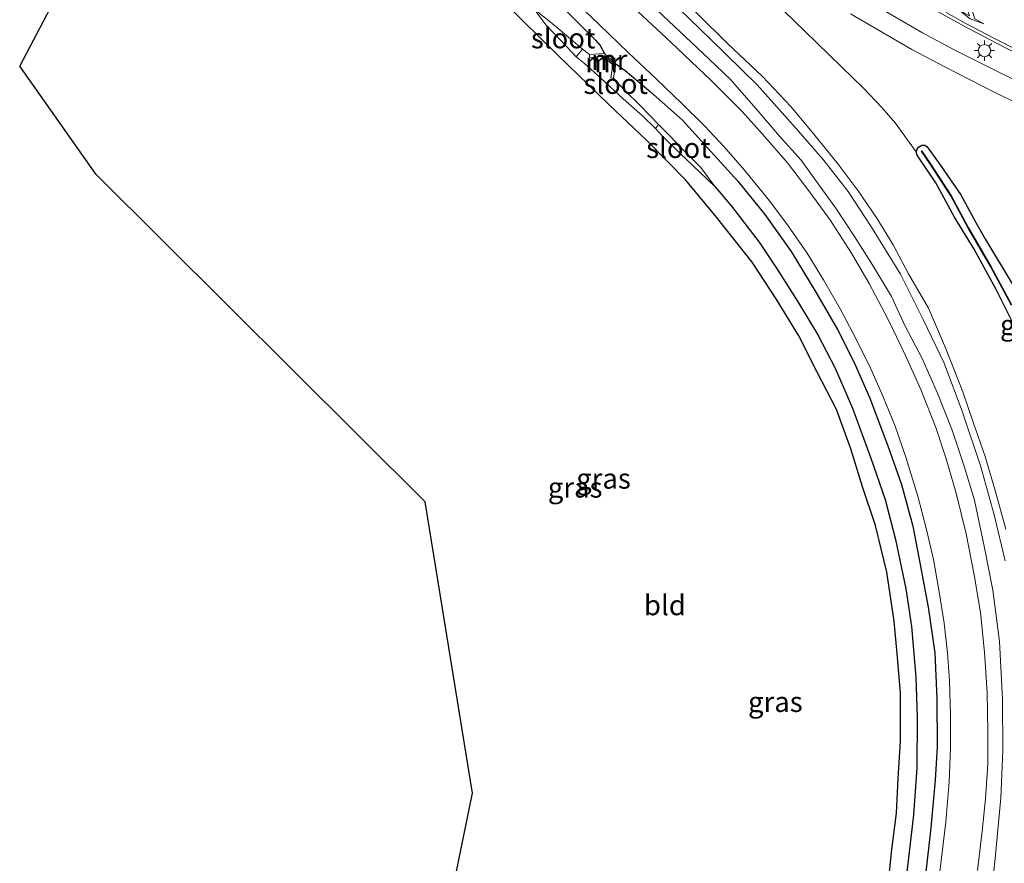
# Model space of a CAD drawing. Units: metres. Extents: x 179990 to 190010, y 325000 to 331253.
# Drawn here: x 182063 to 182185, y 326234 to 326339 of the extents above; entities that cross this region are included whole.
import ezdxf
from ezdxf.enums import TextEntityAlignment as Align

# ---------------------------------------------------------------- set-up
doc = ezdxf.new("R2010")
doc.units = ezdxf.units.M
doc.layers.get('0').update_dxf_attribs({"lineweight": 25})
for name, color, linetype in [('B-ME-GW-INSTEEKWATERGANG-L-B1', 10, 'Continuous'), ('B-ME-GW-WATERGANG-GREPPEL-L-B1', 10, 'Continuous'), ('B-ME-KG-KADASTRAAL-OPNAMEDTMGRENS-L-B1', 10, 'Continuous')]:
    doc.layers.add(name, color=color, linetype=linetype)
for name, color, linetype, lineweight in [('B-ME-GW-KRUINLIJN-L-B1', 93, 'Continuous', 18), ('B-ME-GW-TEENLIJN-L-B1', 93, 'Continuous', 18), ('B-ME-IE-GRASLAND-GV-B6', 93, 'Continuous', 18), ('B-ME-IE-GRONDWERKLIJN-GROND_INGERICHT-GV-B6', 253, 'Continuous', 18), ('B-ME-IE-MEUBILAIR_WEGMEUBILAIR-LICHTMAST-S-B1', 8, 'Continuous', 18), ('B-ME-MW-MUUR-GV-B6', 8, 'IE-TERREINAFSCHEIDING-KUNSTMATIG', 18), ('B-ME-MW-MUUR-L-B1', 8, 'IE-TERREINAFSCHEIDING-KUNSTMATIG', 18), ('B-ME-OG-WATER-GV-B6', 153, 'Continuous', 18), ('B-ME-VH-VERH_SOORT-BETON-OVERIG-GV-B6', 8, 'IE-TERREINAFSCHEIDING-NATUURLIJK-HOUTWAL', 18), ('B-ME-VH-VERH_SOORT-BITUMEN-GV-B6', 8, 'IE-TERREINAFSCHEIDING-NATUURLIJK-HOUTWAL', 18), ('B-ME-VH-VERH_SOORT-KLINKERS-GV-B6', 8, 'IE-TERREINAFSCHEIDING-NATUURLIJK-HOUTWAL', 18), ('B-ME-VW-MARKERING-PIJLRE750-S-B1', 7, 'Continuous', 18), ('B-ME-VW-MARKERING-STREEP-015-L-B1', 7, 'Continuous', 18)]:
    doc.layers.add(name, color=color, linetype=linetype, lineweight=lineweight)
doc.styles.add('NLCS-ISO', font='NLCS-ISO.TTF')
doc.linetypes.add('IE-TERREINAFSCHEIDING-KUNSTMATIG', pattern='A,4,[82,NLCS.SHX,S=0.75,R=90,X=0,Y=0],4,-2', length=10)
doc.linetypes.add('IE-TERREINAFSCHEIDING-NATUURLIJK-HOUTWAL', pattern='A,7,-1.5,[67,NLCS.SHX,S=0.75,R=45,X=0,Y=0],-1.5,7,-1.5,[70,NLCS.SHX,S=0.75,R=0,X=0,Y=0],-1.5', length=20)

# ---------------------------------------------------------------- blocks, each defined once
blk = doc.blocks.new('pijlr')
for p, q in [((0, 0, 0.1), (5.45, 0, 0.1)), ((5.45, -0.75, 0.1), (4.7, 0, 0.1)), ((6.2, -0.75, 0.1), (5.45, 0, 0.1)), ((4, -0.75, 0.1), (5.45, -0.75, 0.1)), ((5.7, -1.05, 0.1), (4, -0.75, 0.1)), ((7.5, -0.75, 0.1), (5.7, -1.05, 0.1)), ((7.5, -0.75, 0.1), (6.2, -0.75, 0.1))]:
    blk.add_line(p, q)
blk = doc.blocks.new('lantaarnpaal')
for p, q in [((0, 0.75), (0, 1.25)), ((-0.75, 0), (-1.25, 0)), ((-0.88, 0.88), (-0.53, 0.53)), ((0.53, 0.53), (0.88, 0.88)), ((0.75, 0), (1.25, 0)), ((-0.53, -0.53), (-0.88, -0.88)), ((0, -0.75), (0, -1.25)), ((0.53, -0.53), (0.88, -0.88))]:
    blk.add_line(p, q)
blk.add_circle((0, 0), 0.75)

msp = doc.modelspace()

# ---------------------------------------------------------------- linework, layer by layer
at = {"layer": 'B-ME-GW-INSTEEKWATERGANG-L-B1'}
for points in [[(182092.104, 326388.535, 106.692), (182093.835, 326385.345, 106.711), (182096.797, 326380.814, 106.794), (182100.204, 326375.741, 106.896), (182104.572, 326369.657, 106.994), (182108.864, 326363.942, 107.085), (182113.226, 326358.611, 107.239), (182117.515, 326353.627, 107.319), (182122.548, 326348.155, 107.409), (182127.281, 326343.087, 107.504), (182131.366, 326338.871, 107.541), (182134.094, 326336.16, 107.628), (182134.644, 326335.489, 107.636), (182135.183, 326334.498, 107.711)], [(182170, 326228.405, 108.613), (182170.771, 326236.005, 108.508), (182171.366, 326240.506, 108.481), (182171.561, 326244.782, 108.436), (182171.853, 326249.431, 108.364), (182171.834, 326255.411, 108.285), (182171.468, 326259.79, 108.209), (182171.057, 326264.254, 108.202), (182170.151, 326270.326, 108.047), (182168.755, 326276.101, 108.043), (182167.145, 326280.9, 107.968), (182165.711, 326285.589, 107.957), (182163.923, 326290.451, 107.945), (182161.519, 326295.069, 107.926), (182159.261, 326299.592, 107.907), (182156.446, 326304.17, 107.84), (182153.468, 326308.711, 107.84), (182149.048, 326314.266, 107.843), (182145.253, 326318.823, 107.741), (182140.435, 326323.767, 107.673), (182135.714, 326328.228, 107.598), (182129.444, 326334.278, 107.511), (182122.774, 326340.822, 107.458)], [(182136.585, 326333.253, 107.67), (182137.774, 326332.4, 107.639), (182140.893, 326329.785, 107.67), (182144.858, 326326.28, 107.707), (182147.995, 326322.803, 107.794), (182151.726, 326318.703, 107.877), (182155.058, 326314.582, 107.904), (182158.294, 326310.011, 107.96), (182161.382, 326304.963, 108.021), (182164.046, 326300.358, 108.032), (182166.103, 326296.283, 108.085), (182168.065, 326291.846, 108.16), (182170.272, 326285.966, 108.202), (182171.978, 326281.159, 108.236), (182173.394, 326276.039, 108.266), (182174.13, 326272.134, 108.274), (182175.289, 326266.006, 108.338), (182176.083, 326260.361, 108.394), (182176.359, 326254.69, 108.436), (182176.379, 326248.723, 108.436), (182176.138, 326244.593, 108.436), (182175.616, 326238.7, 108.493), (182174.757, 326231.052, 108.549)], [(182185.943, 326300.872, 104.484), (182183.678, 326305.326, 104.529), (182180.954, 326310.323, 104.472), (182178.532, 326314.261, 104.54), (182176.212, 326318.508, 104.567), (182173.903, 326321.925, 104.65), (182173.8018, 326322.3481, 104.6224), (182173.915, 326322.6774, 104.6224), (182174.0909, 326322.9238, 104.6224), (182174.5103, 326323.1781, 104.6224), (182174.8563, 326323.1543, 104.6224), (182175.1475, 326322.97, 104.6224), (182176.838, 326320.629, 104.563), (182179.304, 326317.032, 104.514), (182181.165, 326313.611, 104.469), (182182.364, 326311.488, 104.461), (182185.694, 326306.033, 104.461)]]:
    msp.add_polyline3d(points, dxfattribs=at)
at = {"layer": 'B-ME-GW-KRUINLIJN-L-B1'}
for points in [[(182143.136, 326342.995, 108.613), (182150.409, 326335.735, 108.829), (182154.776, 326331.681, 108.821), (182158.275, 326327.959, 108.821), (182161.139, 326324.517, 108.859), (182164.128, 326320.84, 108.934), (182166.597, 326317.531, 109.002), (182168.911, 326314.122, 108.964), (182170.926, 326310.833, 108.98), (182172.83, 326307.24, 109.01), (182175.331, 326303.005, 109.097), (182177.412, 326298.081, 109.108), (182179.56, 326292.633, 109.217), (182180.878, 326288.778, 109.244), (182182.337, 326284.665, 109.244), (182183.553, 326280.425, 109.266), (182184.912, 326275.649, 109.297)], [(182184.818, 326271.736, 109.448), (182183.461, 326277.445, 109.387), (182181.783, 326283.366, 109.353), (182179.526, 326290.151, 109.21), (182177.248, 326296.189, 109.21), (182174.674, 326301.603, 109.157), (182171.842, 326307.221, 109.123), (182168.265, 326313.034, 109.093), (182165.384, 326317.454, 109.07), (182162.242, 326321.443, 109.063), (182158.906, 326325.283, 108.964), (182154.096, 326330.627, 108.881), (182148.343, 326336.3, 108.851), (182144.438, 326340.049, 108.764)]]:
    msp.add_polyline3d(points, dxfattribs=at)
at = {"layer": 'B-ME-GW-TEENLIJN-L-B1'}
for points in [[(182101.004, 326404.489, 105.326), (182105.6427, 326397.9421, 105.2183), (182109.4425, 326392.6582, 105.2413), (182113.6285, 326386.9221, 105.1823), (182117.9885, 326381.2312, 105.1736), (182121.1068, 326377.1789, 105.1549), (182124.9894, 326372.3359, 105.145), (182127.6812, 326369.0859, 105.1544), (182130.296, 326366.086, 105.1477), (182131.9888, 326364.1423, 105.1261), (182133.6866, 326362.3845, 105.0842), (182135.8606, 326360.2961, 105.0626), (182138.6724, 326357.5093, 105.0275), (182143.0444, 326353.4098, 105.0073), (182147.0721, 326349.5532, 104.9803), (182150.377, 326346.5125, 104.9803), (182153.632, 326343.4606, 104.9506), (182160.0148, 326337.2714, 104.8071), (182164.5426, 326332.8754, 104.6853), (182167.2538, 326330.2478, 104.5722), (182169.5253, 326327.8328, 104.5461), (182171.1741, 326325.9423, 104.5722), (182173.8018, 326322.3481, 104.6224)], [(182138.041, 326343.375, 107.741), (182143.164, 326338.517, 107.84), (182147.342, 326334.613, 107.877), (182150.758, 326331.347, 107.919), (182153.967, 326327.67, 107.953), (182156.869, 326324.305, 107.953), (182159.552, 326321.311, 108.009), (182161.859, 326318.116, 108.021), (182163.823, 326315.387, 108.021), (182166.163, 326311.851, 108.051), (182168.404, 326308.262, 108.16), (182170.72, 326304.446, 108.149), (182172.434, 326300.787, 108.175), (182174.521, 326296.752, 108.266), (182176.418, 326292.475, 108.323), (182178.245, 326287.894, 108.417), (182179.716, 326283.438, 108.417), (182181.031, 326279.258, 108.443), (182182.212, 326273.546, 108.459), (182183.272, 326268.12, 108.523), (182184.114, 326261.756, 108.579), (182184.472, 326254.594, 108.632), (182184.531, 326248.277, 108.7), (182184.268, 326242.4, 108.715), (182183.574, 326234.879, 108.791), (182182.787, 326227.873, 108.817)]]:
    msp.add_polyline3d(points, dxfattribs=at)
at = {"layer": 'B-ME-GW-WATERGANG-GREPPEL-L-B1'}
msp.add_polyline3d([(182148.893, 326318.03, 106.847), (182150.93, 326315.635, 106.858), (182154.355, 326311.187, 106.862), (182156.566, 326307.841, 106.873), (182159.221, 326303.647, 106.952), (182161.599, 326299.708, 107.054), (182163.749, 326295.579, 107.164), (182165.889, 326290.629, 107.179), (182168.158, 326284.458, 107.183), (182169.947, 326279.323, 107.22), (182171.216, 326274.368, 107.243), (182172.494, 326268.286, 107.258), (182173.229, 326263.616, 107.285), (182173.739, 326257.35, 107.307), (182173.902, 326252.341, 107.337), (182173.892, 326246.128, 107.375), (182173.454, 326240.308, 107.447), (182172.705, 326233.905, 107.534), (182172.033, 326228.5, 107.621), (182171.638, 326224.6, 107.643), (182171.128, 326221.063, 107.673)], dxfattribs=at)
at = {"layer": 'B-ME-IE-GRASLAND-GV-B6'}
for points in [[(182138.041, 326343.375, 107.741), (182143.164, 326338.517, 107.84), (182147.342, 326334.613, 107.877), (182150.758, 326331.347, 107.919), (182153.967, 326327.67, 107.953), (182156.869, 326324.305, 107.953), (182159.552, 326321.311, 108.009), (182161.859, 326318.116, 108.021), (182163.823, 326315.387, 108.021), (182166.163, 326311.851, 108.051), (182168.404, 326308.262, 108.16), (182170.72, 326304.446, 108.149), (182172.434, 326300.787, 108.175), (182174.521, 326296.752, 108.266), (182176.418, 326292.475, 108.323), (182178.245, 326287.894, 108.417), (182179.716, 326283.438, 108.417), (182181.031, 326279.258, 108.443), (182182.212, 326273.546, 108.459), (182183.272, 326268.12, 108.523), (182184.114, 326261.756, 108.579), (182184.472, 326254.594, 108.632), (182184.531, 326248.277, 108.7), (182184.268, 326242.4, 108.715), (182183.574, 326234.879, 108.791), (182182.787, 326227.873, 108.817)], [(182182.787, 326227.873, 108.817), (182183.574, 326234.879, 108.791), (182184.268, 326242.4, 108.715), (182184.531, 326248.277, 108.7), (182184.472, 326254.594, 108.632), (182184.114, 326261.756, 108.579), (182183.272, 326268.12, 108.523), (182182.212, 326273.546, 108.459), (182181.031, 326279.258, 108.443), (182179.716, 326283.438, 108.417), (182178.245, 326287.894, 108.417), (182176.418, 326292.475, 108.323), (182174.521, 326296.752, 108.266), (182172.434, 326300.787, 108.175), (182170.72, 326304.446, 108.149), (182168.404, 326308.262, 108.16), (182166.163, 326311.851, 108.051), (182163.823, 326315.387, 108.021), (182161.859, 326318.116, 108.021), (182159.552, 326321.311, 108.009), (182156.869, 326324.305, 107.953), (182153.967, 326327.67, 107.953), (182150.758, 326331.347, 107.919), (182147.342, 326334.613, 107.877), (182143.164, 326338.517, 107.84), (182138.041, 326343.375, 107.741)], [(182185.694, 326306.033, 104.461), (182182.364, 326311.488, 104.461), (182181.165, 326313.611, 104.469), (182179.304, 326317.032, 104.514), (182176.838, 326320.629, 104.563), (182175.1475, 326322.97, 104.6224), (182174.8563, 326323.1543, 104.6224), (182174.5103, 326323.1781, 104.6224), (182174.0909, 326322.9238, 104.6224), (182173.915, 326322.6774, 104.6224), (182173.8018, 326322.3481, 104.6224), (182171.1741, 326325.9423, 104.5722), (182169.5253, 326327.8328, 104.5461), (182167.2538, 326330.2478, 104.5722), (182164.5426, 326332.8754, 104.6853), (182160.0148, 326337.2714, 104.8071), (182153.632, 326343.4606, 104.9506)], [(182153.632, 326343.4606, 104.9506), (182160.0148, 326337.2714, 104.8071), (182164.5426, 326332.8754, 104.6853), (182167.2538, 326330.2478, 104.5722), (182169.5253, 326327.8328, 104.5461), (182171.1741, 326325.9423, 104.5722), (182173.8018, 326322.3481, 104.6224)], [(182143.136, 326342.995, 108.613), (182150.409, 326335.735, 108.829), (182154.776, 326331.681, 108.821), (182158.275, 326327.959, 108.821), (182161.139, 326324.517, 108.859), (182164.128, 326320.84, 108.934), (182166.597, 326317.531, 109.002), (182168.911, 326314.122, 108.964), (182170.926, 326310.833, 108.98), (182172.83, 326307.24, 109.01), (182175.331, 326303.005, 109.097), (182177.412, 326298.081, 109.108), (182179.56, 326292.633, 109.217), (182180.878, 326288.778, 109.244), (182182.337, 326284.665, 109.244), (182183.553, 326280.425, 109.266), (182184.912, 326275.649, 109.297)], [(182184.912, 326275.649, 109.297), (182183.553, 326280.425, 109.266), (182182.337, 326284.665, 109.244), (182180.878, 326288.778, 109.244), (182179.56, 326292.633, 109.217), (182177.412, 326298.081, 109.108), (182175.331, 326303.005, 109.097), (182172.83, 326307.24, 109.01), (182170.926, 326310.833, 108.98), (182168.911, 326314.122, 108.964), (182166.597, 326317.531, 109.002), (182164.128, 326320.84, 108.934), (182161.139, 326324.517, 108.859), (182158.275, 326327.959, 108.821), (182154.776, 326331.681, 108.821), (182150.409, 326335.735, 108.829), (182143.136, 326342.995, 108.613)], [(182170, 326228.405, 108.613), (182170.771, 326236.005, 108.508), (182171.366, 326240.506, 108.481), (182171.561, 326244.782, 108.436), (182171.853, 326249.431, 108.364), (182171.834, 326255.411, 108.285), (182171.468, 326259.79, 108.209), (182171.057, 326264.254, 108.202), (182170.151, 326270.326, 108.047), (182168.755, 326276.101, 108.043), (182167.145, 326280.9, 107.968), (182165.711, 326285.589, 107.957), (182163.923, 326290.451, 107.945), (182161.519, 326295.069, 107.926), (182159.261, 326299.592, 107.907), (182156.446, 326304.17, 107.84), (182153.468, 326308.711, 107.84), (182149.048, 326314.266, 107.843), (182145.253, 326318.823, 107.741), (182140.435, 326323.767, 107.673), (182135.714, 326328.228, 107.598), (182129.444, 326334.278, 107.511), (182122.774, 326340.822, 107.458)], [(182130.809, 326341.691, 107.572), (182134.595, 326338.085, 107.632), (182138.191, 326334.612, 107.696), (182141.614, 326331.383, 107.775), (182144.759, 326328.32, 107.813), (182147.57, 326325.568, 107.802), (182149.986, 326322.991, 107.84), (182152.322, 326320.329, 107.874), (182155.618, 326316.268, 107.96), (182157.938, 326313.178, 107.983), (182160.286, 326309.79, 107.991), (182162.296, 326306.508, 108.017), (182164.374, 326302.934, 108.074), (182166.31, 326299.248, 108.115), (182168.175, 326295.505, 108.149), (182169.702, 326292.031, 108.183), (182171.176, 326288.383, 108.232), (182172.529, 326284.561, 108.243), (182174.01, 326279.731, 108.3), (182175.066, 326275.62, 108.326), (182175.921, 326271.898, 108.368), (182176.626, 326267.897, 108.391), (182177.269, 326264.028, 108.394), (182177.663, 326260.333, 108.41), (182177.926, 326256.895, 108.462), (182178.043, 326252.698, 108.477), (182178.044, 326248.555, 108.504), (182177.886, 326244.367, 108.519), (182177.457, 326239.435, 108.553), (182176.564, 326231.9, 108.613)], [(182181.395, 326233.411, 108.67), (182181.972, 326238.281, 108.666), (182182.371, 326242.286, 108.644), (182182.651, 326246.627, 108.632), (182182.666, 326250.572, 108.602), (182182.597, 326255.431, 108.576), (182182.264, 326260.412, 108.511), (182181.774, 326265.319, 108.485), (182180.976, 326269.998, 108.436), (182179.978, 326275.072, 108.41), (182178.763, 326280.109, 108.394), (182177.511, 326284.361, 108.345), (182176.208, 326288.235, 108.338), (182174.348, 326292.935, 108.232), (182172.464, 326297.148, 108.232), (182170.27, 326301.667, 108.179), (182167.986, 326306.057, 108.104), (182165.795, 326309.793, 108.104), (182163.168, 326313.859, 108.066), (182160.608, 326317.365, 108.002), (182157.846, 326320.97, 107.957), (182154.783, 326324.529, 107.96), (182152.232, 326327.327, 107.964), (182148.454, 326331.12, 107.904), (182143.41, 326335.903, 107.798), (182138.191, 326340.806, 107.764)], [(182126.434, 326340.034, 106.473), (182127.986, 326338.034, 106.526), (182129.873, 326336.039, 106.624), (182131.702, 326334.1, 106.684), (182132.734, 326333.271, 106.684), (182134.725, 326331.467, 106.684), (182137.527, 326328.896, 106.684), (182139.891, 326326.815, 106.684), (182141.5, 326325.232, 106.684), (182142.306, 326324.352, 106.786), (182144.576, 326322.136, 106.82), (182147.034, 326319.801, 106.847), (182148.893, 326318.03, 106.847), (182150.93, 326315.635, 106.858), (182154.355, 326311.187, 106.862), (182156.566, 326307.841, 106.873), (182159.221, 326303.647, 106.952), (182161.599, 326299.708, 107.054), (182163.749, 326295.579, 107.164), (182165.889, 326290.629, 107.179), (182168.158, 326284.458, 107.183), (182169.947, 326279.323, 107.22), (182171.216, 326274.368, 107.243), (182172.494, 326268.286, 107.258), (182173.229, 326263.616, 107.285), (182173.739, 326257.35, 107.307), (182173.902, 326252.341, 107.337), (182173.892, 326246.128, 107.375), (182173.454, 326240.308, 107.447), (182172.705, 326233.905, 107.534)], [(182131.366, 326338.871, 107.541), (182134.094, 326336.16, 107.628), (182134.644, 326335.489, 107.636), (182135.183, 326334.498, 107.711), (182133.33, 326334.384, 106.684), (182132.459, 326335.067, 106.684), (182131.324, 326336.026, 106.684), (182129.165, 326337.852, 106.654), (182126.434, 326340.034, 106.473)], [(182184.818, 326271.736, 109.448), (182183.461, 326277.445, 109.387), (182181.783, 326283.366, 109.353), (182179.526, 326290.151, 109.21), (182177.248, 326296.189, 109.21), (182174.674, 326301.603, 109.157), (182171.842, 326307.221, 109.123), (182168.265, 326313.034, 109.093), (182165.384, 326317.454, 109.07), (182162.242, 326321.443, 109.063), (182158.906, 326325.283, 108.964), (182154.096, 326330.627, 108.881), (182148.343, 326336.3, 108.851), (182144.438, 326340.049, 108.764)], [(182144.438, 326340.049, 108.764), (182148.343, 326336.3, 108.851), (182154.096, 326330.627, 108.881), (182158.906, 326325.283, 108.964), (182162.242, 326321.443, 109.063), (182165.384, 326317.454, 109.07), (182168.265, 326313.034, 109.093), (182171.842, 326307.221, 109.123), (182174.674, 326301.603, 109.157), (182177.248, 326296.189, 109.21), (182179.526, 326290.151, 109.21), (182181.783, 326283.366, 109.353), (182183.461, 326277.445, 109.387), (182184.818, 326271.736, 109.448)], [(182165.6713, 326339.4334, 104.9333), (182173.2383, 326335.003, 104.8651), (182177.3456, 326332.8486, 104.7811), (182183.6256, 326329.6481, 104.6708), (182191.3207, 326325.9803, 104.5596), (182198.2834, 326322.934, 104.4274), (182206.2049, 326319.7136, 104.2187), (182208.5395, 326318.7922, 104.1748), (182210.4114, 326318.0213, 104.1601), (182211.8001, 326317.4189, 104.1391), (182212.6113, 326316.9973, 104.1318), (182213.7127, 326316.3746, 104.1129), (182214.8791, 326315.6669, 104.1003), (182215.5516, 326315.1835, 104.0814), (182216.9469, 326314.0778, 104.0583), (182218.663, 326312.7167, 104.0374), (182219.4891, 326311.9887, 104.0374), (182219.8206, 326311.6145, 104.0374), (182219.9986, 326311.2547, 104.0374), (182220.1327, 326310.7748, 104.0374), (182220.2585, 326309.1326, 104.0346), (182220.355, 326307.4889, 104.0346)], [(182174.757, 326231.052, 108.549), (182175.616, 326238.7, 108.493), (182176.138, 326244.593, 108.436), (182176.379, 326248.723, 108.436), (182176.359, 326254.69, 108.436), (182176.083, 326260.361, 108.394), (182175.289, 326266.006, 108.338), (182174.13, 326272.134, 108.274), (182173.394, 326276.039, 108.266), (182171.978, 326281.159, 108.236), (182170.272, 326285.966, 108.202), (182168.065, 326291.846, 108.16), (182166.103, 326296.283, 108.085), (182164.046, 326300.358, 108.032), (182161.382, 326304.963, 108.021), (182158.294, 326310.011, 107.96), (182155.058, 326314.582, 107.904), (182151.726, 326318.703, 107.877), (182147.995, 326322.803, 107.794), (182144.858, 326326.28, 107.707), (182140.893, 326329.785, 107.67), (182137.774, 326332.4, 107.639), (182136.585, 326333.253, 107.67), (182135.183, 326334.498, 107.711), (182134.644, 326335.489, 107.636), (182134.094, 326336.16, 107.628), (182131.366, 326338.871, 107.541)], [(182141.895, 326325.743, 106.684), (182139.67, 326328.038, 106.684), (182137.617, 326330.005, 106.684), (182136.326, 326331.446, 106.684), (182136.585, 326333.253, 107.67), (182137.774, 326332.4, 107.639), (182140.893, 326329.785, 107.67), (182144.858, 326326.28, 107.707), (182147.995, 326322.803, 107.794), (182151.726, 326318.703, 107.877), (182155.058, 326314.582, 107.904), (182158.294, 326310.011, 107.96), (182161.382, 326304.963, 108.021), (182164.046, 326300.358, 108.032), (182166.103, 326296.283, 108.085), (182168.065, 326291.846, 108.16), (182170.272, 326285.966, 108.202), (182171.978, 326281.159, 108.236), (182173.394, 326276.039, 108.266), (182174.13, 326272.134, 108.274), (182175.289, 326266.006, 108.338), (182176.083, 326260.361, 108.394), (182176.359, 326254.69, 108.436), (182176.379, 326248.723, 108.436), (182176.138, 326244.593, 108.436), (182175.616, 326238.7, 108.493), (182174.757, 326231.052, 108.549)], [(182172.705, 326233.905, 107.534), (182173.454, 326240.308, 107.447), (182173.892, 326246.128, 107.375), (182173.902, 326252.341, 107.337), (182173.739, 326257.35, 107.307), (182173.229, 326263.616, 107.285), (182172.494, 326268.286, 107.258), (182171.216, 326274.368, 107.243), (182169.947, 326279.323, 107.22), (182168.158, 326284.458, 107.183), (182165.889, 326290.629, 107.179), (182163.749, 326295.579, 107.164), (182161.599, 326299.708, 107.054), (182159.221, 326303.647, 106.952), (182156.566, 326307.841, 106.873), (182154.355, 326311.187, 106.862), (182150.93, 326315.635, 106.858), (182148.893, 326318.03, 106.847), (182147.107, 326320.422, 106.832), (182145.071, 326322.459, 106.783), (182143.21, 326324.398, 106.737), (182141.895, 326325.743, 106.684)], [(182173.8018, 326322.3481, 104.6224), (182173.915, 326322.6774, 104.6224), (182174.0909, 326322.9238, 104.6224), (182174.5103, 326323.1781, 104.6224), (182174.8563, 326323.1543, 104.6224), (182175.1475, 326322.97, 104.6224), (182176.838, 326320.629, 104.563), (182179.304, 326317.032, 104.514), (182181.165, 326313.611, 104.469), (182182.364, 326311.488, 104.461), (182185.694, 326306.033, 104.461)], [(182185.943, 326300.872, 104.484), (182183.678, 326305.326, 104.529), (182180.954, 326310.323, 104.472), (182178.532, 326314.261, 104.54), (182176.212, 326318.508, 104.567), (182173.903, 326321.925, 104.65), (182173.8018, 326322.3481, 104.6224)], [(182173.8018, 326322.3481, 104.6224), (182173.903, 326321.925, 104.65), (182176.212, 326318.508, 104.567), (182178.532, 326314.261, 104.54), (182180.954, 326310.323, 104.472), (182183.678, 326305.326, 104.529), (182185.943, 326300.872, 104.484)], [(182185.6509, 326303.43, 104.1367), (182183.0866, 326308.1705, 104.1627), (182180.2686, 326312.9774, 104.1857), (182178.1671, 326316.9124, 104.2537), (182175.5735, 326320.9179, 104.4157), (182174.4943, 326322.4679, 104.4531), (182174.4122, 326322.4108, 104.4536), (182175.4905, 326320.8621, 104.4163), (182178.0809, 326316.8616, 104.2543), (182180.1814, 326312.9286, 104.1863), (182182.9994, 326308.1215, 104.1633), (182185.5631, 326303.382, 104.1373)]]:
    msp.add_polyline3d(points, dxfattribs=at)
at = {"layer": 'B-ME-IE-GRONDWERKLIJN-GROND_INGERICHT-GV-B6'}
for points in [[(182113.421, 326216.402, 108.844), (182118.868, 326242.978, 108.64), (182113.012, 326279.021, 108.243), (182072.262, 326319.557, 108.055), (182062.787, 326332.946, 108.017), (182089.219, 326383.18, 106.93)], [(182122.774, 326340.822, 107.458), (182129.444, 326334.278, 107.511), (182135.714, 326328.228, 107.598), (182140.435, 326323.767, 107.673), (182145.253, 326318.823, 107.741), (182149.048, 326314.266, 107.843), (182153.468, 326308.711, 107.84), (182156.446, 326304.17, 107.84), (182159.261, 326299.592, 107.907), (182161.519, 326295.069, 107.926), (182163.923, 326290.451, 107.945), (182165.711, 326285.589, 107.957), (182167.145, 326280.9, 107.968), (182168.755, 326276.101, 108.043), (182170.151, 326270.326, 108.047), (182171.057, 326264.254, 108.202), (182171.468, 326259.79, 108.209), (182171.834, 326255.411, 108.285), (182171.853, 326249.431, 108.364), (182171.561, 326244.782, 108.436), (182171.366, 326240.506, 108.481), (182170.771, 326236.005, 108.508), (182170, 326228.405, 108.613)]]:
    msp.add_polyline3d(points, dxfattribs=at)
at = {"layer": 'B-ME-KG-KADASTRAAL-OPNAMEDTMGRENS-L-B1'}
msp.add_polyline3d([(182108.989, 326095.677, 109.21), (182111.252, 326129.219, 109.187), (182110.965, 326164.796, 108.961), (182111.978, 326199.953, 108.878), (182113.421, 326216.402, 108.844), (182118.868, 326242.978, 108.64), (182113.012, 326279.021, 108.243), (182072.262, 326319.557, 108.055), (182062.787, 326332.946, 108.017), (182089.219, 326383.18, 106.93)], dxfattribs=at)
at = {"layer": 'B-ME-MW-MUUR-GV-B6'}
msp.add_polyline3d([(182133.33, 326334.384, 106.684), (182135.183, 326334.498, 107.711), (182136.585, 326333.253, 107.67), (182136.326, 326331.446, 106.684), (182135.98, 326331.496, 106.684), (182136.212, 326333.116, 106.684), (182135.059, 326334.14, 106.684), (182133.351, 326334.035, 106.684), (182133.33, 326334.384, 106.684)], dxfattribs=at)
at = {"layer": 'B-ME-MW-MUUR-L-B1'}
msp.add_line((182135.21, 326334.255, 107.817), (182136.366, 326333.229, 107.817), dxfattribs=at)
at = {"layer": 'B-ME-OG-WATER-GV-B6'}
for points in [[(182131.702, 326334.1, 106.684), (182129.873, 326336.039, 106.624), (182127.986, 326338.034, 106.526), (182126.434, 326340.034, 106.473), (182129.165, 326337.852, 106.654), (182131.324, 326336.026, 106.684), (182132.459, 326335.067, 106.684), (182131.702, 326334.1, 106.684)], [(182141.895, 326325.743, 106.684), (182141.5, 326325.232, 106.684), (182139.891, 326326.815, 106.684), (182137.527, 326328.896, 106.684), (182134.725, 326331.467, 106.684), (182132.734, 326333.271, 106.684), (182131.702, 326334.1, 106.684), (182132.459, 326335.067, 106.684), (182133.33, 326334.384, 106.684), (182133.351, 326334.035, 106.684), (182135.059, 326334.14, 106.684), (182136.212, 326333.116, 106.684), (182135.98, 326331.496, 106.684), (182136.326, 326331.446, 106.684), (182137.617, 326330.005, 106.684), (182139.67, 326328.038, 106.684), (182141.895, 326325.743, 106.684)], [(182141.895, 326325.743, 106.684), (182143.21, 326324.398, 106.737), (182145.071, 326322.459, 106.783), (182147.107, 326320.422, 106.832), (182148.893, 326318.03, 106.847), (182147.034, 326319.801, 106.847), (182144.576, 326322.136, 106.82), (182142.306, 326324.352, 106.786), (182141.5, 326325.232, 106.684), (182141.895, 326325.743, 106.684)], [(182185.5631, 326303.382, 104.1373), (182182.9994, 326308.1215, 104.1633), (182180.1814, 326312.9286, 104.1863), (182178.0809, 326316.8616, 104.2543), (182175.4905, 326320.8621, 104.4163), (182174.4122, 326322.4108, 104.4536), (182174.4943, 326322.4679, 104.4531), (182175.5735, 326320.9179, 104.4157), (182178.1671, 326316.9124, 104.2537), (182180.2686, 326312.9774, 104.1857), (182183.0866, 326308.1705, 104.1627), (182185.6509, 326303.43, 104.1367)]]:
    msp.add_polyline3d(points, dxfattribs=at)
at = {"layer": 'B-ME-VH-VERH_SOORT-BETON-OVERIG-GV-B6'}
for points in [[(182166.8926, 326341.5577, 104.9333), (182174.5621, 326337.0897, 104.8651), (182178.5795, 326334.9127, 104.7811), (182184.5353, 326331.9748, 104.7265), (182192.442, 326328.1791, 104.5889)], [(182191.3207, 326325.9803, 104.5596), (182183.6256, 326329.6481, 104.6708), (182177.3456, 326332.8486, 104.7811), (182173.2383, 326335.003, 104.8651), (182165.6713, 326339.4334, 104.9333)]]:
    msp.add_polyline3d(points, dxfattribs=at)
at = {"layer": 'B-ME-VH-VERH_SOORT-BITUMEN-GV-B6'}
for points in [[(182176.564, 326231.9, 108.613), (182177.457, 326239.435, 108.553), (182177.886, 326244.367, 108.519), (182178.044, 326248.555, 108.504), (182178.043, 326252.698, 108.477), (182177.926, 326256.895, 108.462), (182177.663, 326260.333, 108.41), (182177.269, 326264.028, 108.394), (182176.626, 326267.897, 108.391), (182175.921, 326271.898, 108.368), (182175.066, 326275.62, 108.326), (182174.01, 326279.731, 108.3), (182172.529, 326284.561, 108.243), (182171.176, 326288.383, 108.232), (182169.702, 326292.031, 108.183), (182168.175, 326295.505, 108.149), (182166.31, 326299.248, 108.115), (182164.374, 326302.934, 108.074), (182162.296, 326306.508, 108.017), (182160.286, 326309.79, 107.991), (182157.938, 326313.178, 107.983), (182155.618, 326316.268, 107.96), (182152.322, 326320.329, 107.874), (182149.986, 326322.991, 107.84), (182147.57, 326325.568, 107.802), (182144.759, 326328.32, 107.813), (182141.614, 326331.383, 107.775), (182138.191, 326334.612, 107.696), (182134.595, 326338.085, 107.632), (182130.809, 326341.691, 107.572)], [(182138.191, 326340.806, 107.764), (182143.41, 326335.903, 107.798), (182148.454, 326331.12, 107.904), (182152.232, 326327.327, 107.964), (182154.783, 326324.529, 107.96), (182157.846, 326320.97, 107.957), (182160.608, 326317.365, 108.002), (182163.168, 326313.859, 108.066), (182165.795, 326309.793, 108.104), (182167.986, 326306.057, 108.104), (182170.27, 326301.667, 108.179), (182172.464, 326297.148, 108.232), (182174.348, 326292.935, 108.232), (182176.208, 326288.235, 108.338), (182177.511, 326284.361, 108.345), (182178.763, 326280.109, 108.394), (182179.978, 326275.072, 108.41), (182180.976, 326269.998, 108.436), (182181.774, 326265.319, 108.485), (182182.264, 326260.412, 108.511), (182182.597, 326255.431, 108.576), (182182.666, 326250.572, 108.602), (182182.651, 326246.627, 108.632), (182182.371, 326242.286, 108.644), (182181.972, 326238.281, 108.666), (182181.395, 326233.411, 108.67)], [(182186.2059, 326334.5285, 104.7885), (182182.8838, 326336.234, 104.8444), (182179.668, 326337.9331, 104.8684), (182174.6608, 326340.7151, 104.9509)]]:
    msp.add_polyline3d(points, dxfattribs=at)
at = {"layer": 'B-ME-VH-VERH_SOORT-KLINKERS-GV-B6'}
for points in [[(182192.442, 326328.1791, 104.5889), (182184.5353, 326331.9748, 104.7265), (182178.5795, 326334.9127, 104.7811), (182174.5621, 326337.0897, 104.8651), (182166.8926, 326341.5577, 104.9333)], [(182174.6608, 326340.7151, 104.9509), (182179.668, 326337.9331, 104.8684), (182182.8838, 326336.234, 104.8444), (182186.2059, 326334.5285, 104.7885)]]:
    msp.add_polyline3d(points, dxfattribs=at)
at = {"layer": 'B-ME-VW-MARKERING-STREEP-015-L-B1'}
msp.add_polyline3d([(182186.5009, 326334.8378, 104.7817), (182183.4999, 326336.3798, 104.8402), (182179.858, 326338.2906, 104.8832), (182177.5035, 326339.5809, 104.9081)], dxfattribs=at)

# ---------------------------------------------------------------- block references
at = {"layer": 'B-ME-IE-MEUBILAIR_WEGMEUBILAIR-LICHTMAST-S-B1', "rotation": 90}
msp.add_blockref('lantaarnpaal', (182182.2588, 326334.8752, 104.8639), dxfattribs=at)
at = {"layer": 'B-ME-VW-MARKERING-PIJLRE750-S-B1', "rotation": 331.6}
msp.add_blockref('pijlr', (182175.9422, 326342.4313, 104.9661), dxfattribs=at)

# ---------------------------------------------------------------- texts
at = {"layer": 'B-ME-IE-GRASLAND-GV-B6', "ltscale": 0.2, "style": 'NLCS-ISO'}
for p in [(182187.5474, 326300.9346), (182135.074, 326281.916), (182131.5605, 326280.8125), (182156.3525, 326254.2815)]:
    msp.add_text('gras', height=2.5, dxfattribs=at).set_placement(p, align=Align.MIDDLE_CENTER)
at = {"layer": 'B-ME-IE-GRONDWERKLIJN-GROND_INGERICHT-GV-B6', "ltscale": 0.2, "style": 'NLCS-ISO'}
msp.add_text('bld', height=2.5, dxfattribs=at).set_placement((182142.6802, 326266.2485), align=Align.MIDDLE_CENTER)
at = {"layer": 'B-ME-MW-MUUR-GV-B6', "ltscale": 0.2, "style": 'NLCS-ISO'}
msp.add_text('mr', height=2.5, dxfattribs=at).set_placement((182135.0396, 326333.4169), align=Align.MIDDLE_CENTER)
at = {"layer": 'B-ME-MW-MUUR-L-B1', "ltscale": 0.2, "style": 'NLCS-ISO'}
msp.add_text('mr', height=2.5, dxfattribs=at).set_placement((182135.788, 326333.742), align=Align.MIDDLE_CENTER)
at = {"layer": 'B-ME-OG-WATER-GV-B6', "ltscale": 0.2, "style": 'NLCS-ISO'}
for p in [(182130.0806, 326336.4065), (182136.5808, 326330.7644), (182144.3487, 326322.8316)]:
    msp.add_text('sloot', height=2.5, dxfattribs=at).set_placement(p, align=Align.MIDDLE_CENTER)

doc.saveas('drawing.dxf')
